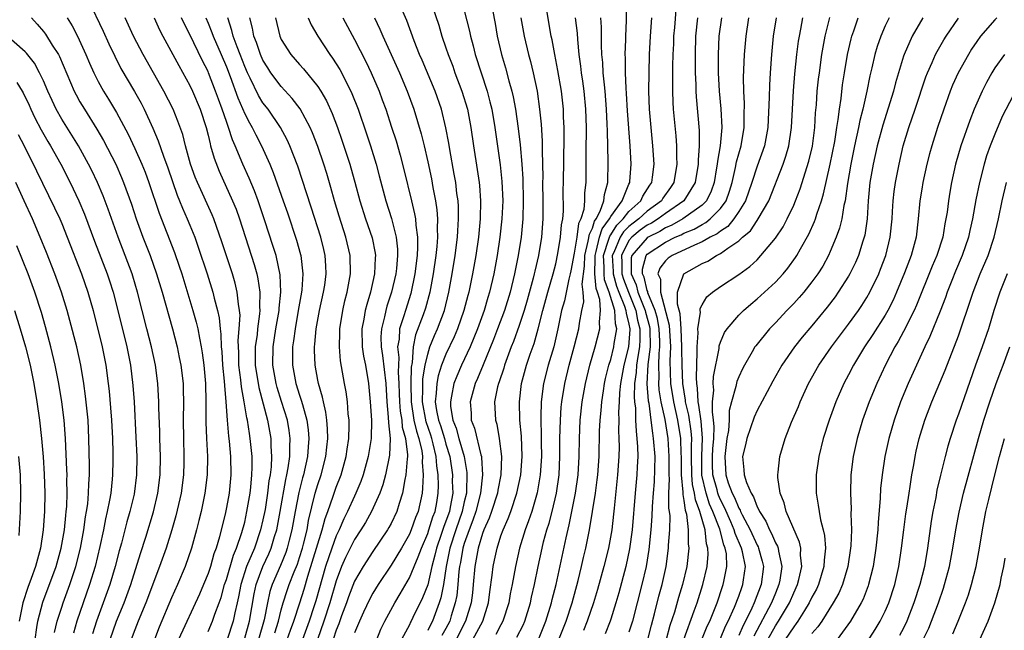
# Model space of a CAD drawing. Units: inches. Extents: x 2589000 to 2592000, y 1485000 to 1488000.
# Drawn here: x 2590028 to 2590136, y 1485118 to 1485185 of the extents above; entities that cross this region are included whole.
import ezdxf

# ---------------------------------------------------------------- set-up
doc = ezdxf.new("R2010")
doc.units = ezdxf.units.IN
doc.header["$MEASUREMENT"] = 0
doc.layers.add('LD25891485_2ft', color=200, linetype='Continuous')

msp = doc.modelspace()

# ---------------------------------------------------------------- linework, layer by layer
at = {"layer": 'LD25891485_2ft'}
for points, elevation in [([(2590035.9, 1485187), (2590037.54, 1485183.54), (2590038.15, 1485182.15), (2590038.8, 1485180.8), (2590039.48, 1485179.48), (2590040.96, 1485176.96), (2590041.67, 1485175.67), (2590042.02, 1485175), (2590042.95, 1485172.95), (2590043.55, 1485171.55), (2590044.11, 1485169.89), (2590044.6, 1485168.6), (2590045.62, 1485165.62), (2590045.89, 1485165), (2590046.19, 1485164.19), (2590046.73, 1485163), (2590047, 1485162.33), (2590047.54, 1485161), (2590047.93, 1485159.93), (2590048.91, 1485157), (2590049.53, 1485155), (2590049.67, 1485154.33), (2590050.03, 1485153), (2590050.2, 1485152.2), (2590050.31, 1485151), (2590050.4, 1485150.4), (2590050.44, 1485149), (2590050.5, 1485148.5), (2590050.59, 1485147), (2590050.75, 1485145.25), (2590050.78, 1485144.78), (2590050.93, 1485143), (2590051.07, 1485141), (2590051.23, 1485139.23), (2590051.3, 1485138.7), (2590051.46, 1485137), (2590051.49, 1485135), (2590051.29, 1485133), (2590051, 1485131.42), (2590050.89, 1485130.89), (2590050.24, 1485128.24), (2590049.87, 1485127), (2590049.62, 1485126.38), (2590049.25, 1485125), (2590049, 1485124.21), (2590048.51, 1485123), (2590048.06, 1485121.94), (2590045.78, 1485117)], 11850), ([(2590073.21, 1485187.21), (2590074.2, 1485184.2), (2590074.56, 1485183), (2590075, 1485181.74), (2590075.24, 1485181), (2590075.73, 1485179.73), (2590075.98, 1485179), (2590076.74, 1485177), (2590077.34, 1485175), (2590077.72, 1485173), (2590078, 1485171), (2590078.41, 1485168.41), (2590078.61, 1485167), (2590078.65, 1485166.65), (2590078.77, 1485165), (2590078.73, 1485163), (2590078.54, 1485161), (2590078.25, 1485159), (2590077.9, 1485157), (2590077.48, 1485155), (2590077.37, 1485154.63), (2590076.96, 1485153), (2590076.27, 1485151), (2590075.89, 1485150.11), (2590075, 1485148.22), (2590074.52, 1485147), (2590074.15, 1485145.85), (2590073.99, 1485145), (2590073.94, 1485143.94), (2590073.82, 1485143), (2590073.96, 1485142.04), (2590074.17, 1485141), (2590074.39, 1485140.39), (2590074.83, 1485139), (2590075, 1485138.35), (2590075.41, 1485137), (2590075.71, 1485135), (2590075.69, 1485134.31), (2590075.73, 1485133), (2590075.47, 1485131.47), (2590075.37, 1485131), (2590075, 1485129.93), (2590074.74, 1485129.26), (2590074.48, 1485128.48), (2590073.96, 1485127), (2590073.79, 1485126.21), (2590073.46, 1485125), (2590073, 1485122.99), (2590072.44, 1485121.56), (2590071.39, 1485119.39), (2590071.19, 1485119), (2590071.12, 1485118.88), (2590071, 1485118.61), (2590070.15, 1485117)], 11874), ([(2590085.1, 1485117), (2590085.93, 1485119), (2590086.54, 1485121), (2590086.62, 1485121.38), (2590087.03, 1485123.03), (2590088.12, 1485128.12), (2590088.47, 1485129.53), (2590089.15, 1485133), (2590089.45, 1485135), (2590089.56, 1485137), (2590089.58, 1485139), (2590089.67, 1485141), (2590089.9, 1485143), (2590090.24, 1485145), (2590090.71, 1485147), (2590091.31, 1485149), (2590091.83, 1485151), (2590091.76, 1485151.76), (2590091.88, 1485153), (2590091.81, 1485154.19), (2590091.56, 1485155), (2590091.4, 1485155.4), (2590091.28, 1485157), (2590091.3, 1485158.7), (2590091.29, 1485159), (2590091.43, 1485159.43), (2590091.78, 1485161), (2590092.06, 1485161.94), (2590092.86, 1485163), (2590093, 1485163.27), (2590094.24, 1485165), (2590095, 1485166.82), (2590095.09, 1485167), (2590095.1, 1485167.1), (2590095.23, 1485169), (2590095.12, 1485171), (2590094.84, 1485174.84), (2590094.74, 1485176.74), (2590094.69, 1485177.31), (2590094.63, 1485179), (2590094.62, 1485180.62), (2590094.6, 1485181), (2590094.65, 1485182.65), (2590094.65, 1485183), (2590094.72, 1485184.72), (2590094.69, 1485187)], 11888), ([(2590067.43, 1485117), (2590067.89, 1485118.11), (2590068.33, 1485119), (2590069.4, 1485121), (2590070, 1485122), (2590071, 1485123.75), (2590071.52, 1485125), (2590071.97, 1485126.03), (2590072.31, 1485127), (2590073, 1485128.59), (2590073.14, 1485129), (2590073.58, 1485130.42), (2590073.8, 1485131), (2590073.99, 1485131.99), (2590074.15, 1485133), (2590074.17, 1485133.83), (2590074.14, 1485135), (2590073.99, 1485135.99), (2590073.94, 1485137), (2590073.61, 1485138.39), (2590073.45, 1485139), (2590073.34, 1485139.34), (2590072.82, 1485140.82), (2590072.42, 1485143), (2590072.47, 1485144.47), (2590072.48, 1485145.52), (2590072.72, 1485147), (2590073, 1485148.22), (2590073.25, 1485149), (2590073.74, 1485150.26), (2590074.08, 1485151), (2590074.82, 1485153), (2590075.31, 1485155), (2590075.68, 1485157), (2590076.01, 1485159), (2590076.26, 1485161), (2590076.28, 1485161.72), (2590076.38, 1485163), (2590076.37, 1485164.37), (2590076.32, 1485165), (2590076.2, 1485165.8), (2590076.07, 1485167), (2590075.91, 1485167.91), (2590075.41, 1485170.59), (2590075.3, 1485171.3), (2590074.99, 1485172.99), (2590074.5, 1485175), (2590073.81, 1485177), (2590072.39, 1485180.39), (2590072.11, 1485181), (2590071.51, 1485182.49), (2590070.71, 1485184.71), (2590070.29, 1485185.71)], 11872), ([(2590077, 1485185.81), (2590077.56, 1485183.56), (2590077.67, 1485183), (2590077.96, 1485181.96), (2590078.19, 1485181), (2590079.49, 1485177), (2590079.81, 1485175.81), (2590080, 1485175), (2590080.34, 1485173), (2590080.91, 1485168.91), (2590081.11, 1485167.12), (2590081.2, 1485165), (2590081.12, 1485163), (2590080.89, 1485161), (2590080.58, 1485159), (2590080.22, 1485157), (2590079.77, 1485155), (2590079.58, 1485154.42), (2590079.17, 1485153), (2590078.45, 1485151), (2590077.63, 1485149), (2590076.69, 1485147), (2590076.18, 1485145.82), (2590075.86, 1485145), (2590075.62, 1485143.62), (2590075.48, 1485143), (2590075.51, 1485142.49), (2590075.76, 1485141), (2590076.12, 1485140.12), (2590076.41, 1485139), (2590076.97, 1485137), (2590077.27, 1485135.27), (2590077.28, 1485135), (2590077.25, 1485133.25), (2590077.23, 1485133), (2590077, 1485132.04), (2590076.78, 1485131), (2590076.07, 1485129), (2590075.42, 1485127), (2590075.36, 1485126.64), (2590075.03, 1485125), (2590074.73, 1485123), (2590074.45, 1485121.55), (2590074.27, 1485121), (2590073.52, 1485119), (2590073.33, 1485118.67), (2590073, 1485117.98)], 11876), ([(2590080.1, 1485185.9), (2590080.38, 1485184.38), (2590080.6, 1485183), (2590081.06, 1485181), (2590081.52, 1485179.52), (2590081.88, 1485178.12), (2590082.2, 1485177), (2590082.36, 1485176.36), (2590082.59, 1485175), (2590082.9, 1485172.9), (2590083.11, 1485171.11), (2590083.3, 1485169), (2590083.4, 1485167.4), (2590083.44, 1485165), (2590083.4, 1485163), (2590083.2, 1485161), (2590082.88, 1485159), (2590082.49, 1485157), (2590082.02, 1485155), (2590081.4, 1485153), (2590080.64, 1485151), (2590080.19, 1485149.81), (2590079.06, 1485147.06), (2590078.46, 1485145.54), (2590078.2, 1485145), (2590077.65, 1485143), (2590077.75, 1485141.75), (2590077.76, 1485141), (2590078.11, 1485140.11), (2590078.8, 1485137.2), (2590078.87, 1485137), (2590078.89, 1485136.89), (2590079, 1485135), (2590078.79, 1485133), (2590078.28, 1485131), (2590077.95, 1485130.05), (2590077.53, 1485129), (2590077, 1485127.51), (2590076.84, 1485127), (2590076.58, 1485125.42), (2590076.49, 1485125), (2590076.42, 1485124.42), (2590076.31, 1485123), (2590076.18, 1485121.82), (2590076.02, 1485121), (2590075.58, 1485119.58), (2590075.41, 1485119), (2590075, 1485118.19), (2590074.56, 1485117.44)], 11878), ([(2590077.95, 1485117), (2590079.01, 1485119), (2590079.63, 1485121), (2590079.78, 1485122.21), (2590080.05, 1485124.05), (2590080.16, 1485125), (2590080.31, 1485125.69), (2590080.58, 1485127), (2590081, 1485128.32), (2590081.24, 1485129), (2590081.78, 1485130.22), (2590082.07, 1485131), (2590082.74, 1485133), (2590083.17, 1485135), (2590083.33, 1485137), (2590083.24, 1485139.24), (2590083.08, 1485141), (2590083.02, 1485142.98), (2590083.26, 1485145), (2590083.81, 1485147), (2590084.21, 1485148.21), (2590084.62, 1485149.38), (2590085.07, 1485151), (2590085.57, 1485153), (2590086.13, 1485155), (2590086.72, 1485157), (2590087, 1485158.11), (2590087.24, 1485159.24), (2590087.53, 1485161), (2590087.63, 1485162.37), (2590087.78, 1485163), (2590087.85, 1485163.85), (2590087.82, 1485166.18), (2590087.83, 1485167), (2590087.91, 1485171.91), (2590087.9, 1485173), (2590087.85, 1485174.15), (2590087.83, 1485175), (2590087.61, 1485177), (2590087.24, 1485179.24), (2590086.89, 1485181), (2590086.6, 1485182.6), (2590086.51, 1485183), (2590085.98, 1485186.02)], 11882), ([(2590100.11, 1485185.89), (2590099.96, 1485183.96), (2590099.87, 1485183), (2590099.85, 1485182.15), (2590099.79, 1485181), (2590099.76, 1485179.76), (2590099.77, 1485178.23), (2590099.75, 1485177), (2590099.79, 1485175.79), (2590099.84, 1485175), (2590100.11, 1485172.11), (2590100.18, 1485171), (2590100.19, 1485169.81), (2590100.23, 1485169), (2590099.91, 1485167), (2590099.55, 1485166.45), (2590098.71, 1485165.29), (2590098.54, 1485165), (2590097, 1485163.85), (2590096.08, 1485163), (2590095.46, 1485162.54), (2590095, 1485162.17), (2590094.4, 1485161.6), (2590094.03, 1485161), (2590093.34, 1485159.34), (2590093.17, 1485159), (2590093.26, 1485157.26), (2590093.26, 1485157), (2590093.65, 1485155.65), (2590093.9, 1485155), (2590094.52, 1485153.48), (2590094.67, 1485153), (2590094.68, 1485152.68), (2590095, 1485151.48), (2590095.09, 1485151), (2590095.09, 1485150.91), (2590094.95, 1485149), (2590094.45, 1485147), (2590094.09, 1485145), (2590093.98, 1485143.98), (2590093.94, 1485143), (2590093.86, 1485141.86), (2590093.88, 1485141), (2590093.86, 1485139.86), (2590093.9, 1485139), (2590093.92, 1485138.08), (2590093.9, 1485137), (2590093.76, 1485135), (2590093.37, 1485131.37), (2590093.31, 1485130.69), (2590093.12, 1485129), (2590092.76, 1485127), (2590092.26, 1485125), (2590091.55, 1485122.45), (2590091.12, 1485121), (2590090.44, 1485119), (2590090.02, 1485117.98)], 11892), ([(2590029.71, 1485185), (2590030.33, 1485184.33), (2590031, 1485183.53), (2590031.23, 1485183.23), (2590031.97, 1485182.03), (2590032.64, 1485181), (2590032.77, 1485180.77), (2590034.38, 1485177), (2590034.58, 1485176.58), (2590035, 1485175.83), (2590035.48, 1485175), (2590036.84, 1485172.84), (2590037.58, 1485171.58), (2590038.9, 1485169), (2590039.55, 1485167.55), (2590039.77, 1485167), (2590040.62, 1485164.62), (2590041.15, 1485163), (2590041.88, 1485161), (2590042.66, 1485159), (2590043.37, 1485157), (2590043.97, 1485155), (2590045.1, 1485151), (2590045.61, 1485149), (2590045.85, 1485147.85), (2590046.01, 1485147), (2590046.26, 1485145), (2590046.29, 1485144.29), (2590046.32, 1485143), (2590046.28, 1485141), (2590046.3, 1485139), (2590046.36, 1485137), (2590046.35, 1485136.35), (2590046.32, 1485135), (2590046.05, 1485133), (2590045.49, 1485130.51), (2590045.05, 1485129), (2590044.42, 1485127), (2590043.7, 1485125), (2590042.21, 1485121), (2590041.37, 1485119), (2590041, 1485118.06), (2590040.6, 1485117)], 11846), ([(2590033.6, 1485185), (2590034.14, 1485184.14), (2590034.73, 1485183), (2590035.65, 1485181), (2590036.05, 1485180.05), (2590036.53, 1485179), (2590037, 1485178.05), (2590037.58, 1485177), (2590038.12, 1485176.12), (2590039, 1485174.64), (2590040.28, 1485172.28), (2590041, 1485170.73), (2590041.76, 1485169), (2590042.11, 1485168.11), (2590042.53, 1485167), (2590043.64, 1485163.64), (2590045.32, 1485159.32), (2590045.84, 1485157.84), (2590046.12, 1485157), (2590047.33, 1485153), (2590047.7, 1485151.7), (2590047.87, 1485151), (2590048.05, 1485149.95), (2590048.26, 1485149), (2590048.37, 1485148.37), (2590048.54, 1485147), (2590048.72, 1485145), (2590048.77, 1485143), (2590048.76, 1485140.76), (2590048.83, 1485139), (2590048.93, 1485137), (2590048.91, 1485135), (2590048.65, 1485133), (2590048.23, 1485131), (2590048, 1485130), (2590047.75, 1485129), (2590047.2, 1485127), (2590046.5, 1485125), (2590045.65, 1485123), (2590045, 1485121.56), (2590043.66, 1485118.34), (2590043.13, 1485117)], 11848), ([(2590049, 1485117.87), (2590049.49, 1485119), (2590049.75, 1485119.75), (2590050.22, 1485121), (2590050.42, 1485121.58), (2590050.81, 1485123), (2590051, 1485123.57), (2590051.76, 1485126.24), (2590052.11, 1485127), (2590052.7, 1485128.7), (2590053, 1485129.85), (2590053.25, 1485131), (2590053.58, 1485133), (2590053.66, 1485133.66), (2590053.78, 1485135), (2590053.82, 1485135.82), (2590053.8, 1485137), (2590053.66, 1485138.34), (2590053.61, 1485139), (2590053.52, 1485139.52), (2590053.29, 1485141), (2590053.23, 1485141.23), (2590052.95, 1485143), (2590052.64, 1485144.64), (2590052.58, 1485145.42), (2590052.37, 1485147), (2590052.35, 1485148.35), (2590052.3, 1485149.7), (2590052.41, 1485151), (2590052.49, 1485152.49), (2590052.44, 1485153), (2590052.32, 1485153.68), (2590052.19, 1485155), (2590051.97, 1485155.97), (2590051.66, 1485157), (2590050.51, 1485160.51), (2590049.64, 1485163), (2590049.46, 1485163.46), (2590047.83, 1485167), (2590047.59, 1485167.59), (2590047.09, 1485169), (2590046.54, 1485171), (2590046.23, 1485172.23), (2590045.71, 1485173.71), (2590045.18, 1485175), (2590044.16, 1485177), (2590041.89, 1485181), (2590040.85, 1485183), (2590039.95, 1485185)], 11852), ([(2590043.09, 1485185), (2590043.7, 1485183.7), (2590044.06, 1485183), (2590045.79, 1485179.79), (2590047, 1485177.6), (2590047.28, 1485177), (2590048.13, 1485175), (2590048.8, 1485173), (2590049, 1485172.17), (2590049.21, 1485171.21), (2590049.28, 1485171), (2590049.65, 1485169.65), (2590050.22, 1485168.22), (2590051.68, 1485165), (2590052.06, 1485164.06), (2590052.44, 1485163), (2590054.03, 1485158.03), (2590054.31, 1485157), (2590054.44, 1485156.44), (2590054.65, 1485155), (2590054.62, 1485153.38), (2590054.65, 1485153), (2590054.63, 1485152.63), (2590054.4, 1485151), (2590054.35, 1485150.35), (2590054.15, 1485149), (2590054.16, 1485148.16), (2590054.15, 1485147), (2590054.55, 1485144.55), (2590055.51, 1485141), (2590055.86, 1485139), (2590055.86, 1485138.14), (2590055.93, 1485137), (2590055.89, 1485135.89), (2590055.77, 1485135), (2590055.65, 1485134.35), (2590055.5, 1485133), (2590055.22, 1485131.22), (2590055, 1485130.1), (2590054.74, 1485129), (2590054.06, 1485127), (2590053.21, 1485125), (2590052.56, 1485123), (2590052.33, 1485121.67), (2590052.18, 1485121), (2590051.92, 1485119.92), (2590051.73, 1485119), (2590051.07, 1485117)], 11854), ([(2590053, 1485117.15), (2590053.52, 1485119), (2590054.02, 1485121.98), (2590054.24, 1485123), (2590054.97, 1485125), (2590055.63, 1485126.37), (2590055.89, 1485127), (2590056.26, 1485128.26), (2590056.5, 1485129), (2590056.87, 1485131), (2590057.49, 1485134.51), (2590057.61, 1485135), (2590057.76, 1485135.77), (2590057.93, 1485137), (2590057.93, 1485138.07), (2590057.98, 1485139), (2590057.86, 1485139.86), (2590057.67, 1485141), (2590057.04, 1485143.04), (2590056.56, 1485144.56), (2590056.44, 1485145), (2590056.07, 1485147), (2590056.1, 1485149), (2590056.41, 1485151), (2590056.75, 1485153), (2590056.75, 1485153.25), (2590056.94, 1485155), (2590056.88, 1485156.88), (2590056.43, 1485159), (2590056.09, 1485160.09), (2590055.21, 1485162.79), (2590054.47, 1485165), (2590054.07, 1485166.07), (2590053.48, 1485167.48), (2590052.81, 1485169), (2590051.97, 1485171), (2590051.67, 1485171.67), (2590051.24, 1485173), (2590051, 1485173.66), (2590050.54, 1485175), (2590050.12, 1485176.12), (2590049.81, 1485177), (2590049.06, 1485179), (2590049, 1485179.15), (2590048.37, 1485180.37), (2590047, 1485183.18), (2590046.39, 1485184.39), (2590046.11, 1485185)], 11856), ([(2590048.76, 1485185), (2590049, 1485184.44), (2590049.41, 1485183.41), (2590049.54, 1485183), (2590050.43, 1485181), (2590051, 1485179.64), (2590051.4, 1485178.6), (2590052.24, 1485176.24), (2590053, 1485174.52), (2590053.51, 1485173.51), (2590053.82, 1485173), (2590054.2, 1485172.2), (2590054.84, 1485171), (2590055.73, 1485169), (2590056.1, 1485168.1), (2590057.22, 1485165), (2590057.68, 1485163.68), (2590058.67, 1485160.67), (2590059.1, 1485159.1), (2590059.13, 1485159), (2590059.36, 1485157), (2590059.24, 1485155.24), (2590059.21, 1485155), (2590058.86, 1485153), (2590058.5, 1485151), (2590058.34, 1485149.66), (2590058.22, 1485149), (2590058.21, 1485148.21), (2590058.21, 1485147), (2590058.6, 1485145), (2590059, 1485143.74), (2590059.19, 1485143.19), (2590059.31, 1485142.69), (2590059.79, 1485141), (2590059.93, 1485139.93), (2590060, 1485139), (2590059.92, 1485138.08), (2590059.87, 1485137), (2590059.44, 1485135), (2590059.33, 1485134.67), (2590058.91, 1485133.09), (2590058.51, 1485131), (2590058.17, 1485129), (2590057.86, 1485127.86), (2590057.65, 1485127), (2590057.49, 1485126.51), (2590056.91, 1485125.09), (2590056, 1485123), (2590055.76, 1485122.24), (2590055.49, 1485121), (2590055.13, 1485119.13), (2590054.52, 1485117)], 11858), ([(2590056.28, 1485117.72), (2590056.7, 1485119), (2590057, 1485120.23), (2590057.22, 1485121), (2590057.65, 1485122.35), (2590057.87, 1485123), (2590058.41, 1485124.41), (2590058.76, 1485125.24), (2590059, 1485125.97), (2590059.32, 1485127), (2590059.44, 1485127.44), (2590059.81, 1485129), (2590059.98, 1485130.02), (2590060.71, 1485133), (2590061, 1485133.96), (2590061.36, 1485135), (2590061.87, 1485137), (2590061.96, 1485138.04), (2590062.07, 1485139), (2590062.06, 1485140.06), (2590061.98, 1485141), (2590061.88, 1485141.88), (2590061.61, 1485143), (2590061.52, 1485143.52), (2590061.07, 1485145), (2590061, 1485145.37), (2590060.7, 1485147), (2590060.64, 1485148.64), (2590060.63, 1485149), (2590060.68, 1485149.32), (2590060.82, 1485151), (2590061.19, 1485153), (2590061.63, 1485155), (2590061.75, 1485155.75), (2590061.91, 1485157), (2590061.88, 1485157.88), (2590061.81, 1485159), (2590061.65, 1485159.65), (2590061.31, 1485161), (2590060.28, 1485164.28), (2590058.79, 1485168.79), (2590057.95, 1485171), (2590057.66, 1485171.66), (2590056.93, 1485173), (2590055.55, 1485175), (2590055, 1485175.72), (2590054.51, 1485176.51), (2590053.61, 1485178.39), (2590053.3, 1485179), (2590053, 1485179.69), (2590052.5, 1485181), (2590052.17, 1485181.83), (2590051.74, 1485183), (2590051.61, 1485183.61), (2590051.14, 1485185)], 11860), ([(2590057.66, 1485117), (2590058, 1485118), (2590058.38, 1485119), (2590059.04, 1485121), (2590059.51, 1485122.49), (2590059.91, 1485123.91), (2590061.48, 1485129), (2590061.78, 1485130.22), (2590062.07, 1485131), (2590062.66, 1485132.66), (2590063, 1485133.66), (2590063.53, 1485135), (2590064.09, 1485137), (2590064.19, 1485137.81), (2590064.38, 1485139), (2590064.42, 1485140.42), (2590064.41, 1485141), (2590064.32, 1485141.68), (2590064.22, 1485143), (2590064.08, 1485144.08), (2590063.89, 1485145), (2590063.47, 1485147.47), (2590063.35, 1485149), (2590063.41, 1485150.59), (2590063.4, 1485151), (2590063.73, 1485153), (2590063.96, 1485154.04), (2590064.21, 1485155), (2590064.57, 1485157), (2590064.54, 1485159), (2590064.07, 1485161), (2590063.31, 1485163.31), (2590062.81, 1485165), (2590062.43, 1485166.43), (2590061.97, 1485167.97), (2590061.65, 1485169), (2590061, 1485170.93), (2590060.42, 1485172.42), (2590060.16, 1485173), (2590059.05, 1485175.05), (2590058.2, 1485176.2), (2590057, 1485177.5), (2590055.87, 1485179), (2590055.52, 1485179.52), (2590055, 1485180.38), (2590054.73, 1485181), (2590054.3, 1485182.3), (2590054.01, 1485183), (2590053.86, 1485183.86), (2590053.56, 1485185)], 11862), ([(2590056.37, 1485185), (2590056.84, 1485183), (2590057, 1485182.64), (2590058.03, 1485181), (2590059, 1485179.89), (2590059.43, 1485179.43), (2590061, 1485177.48), (2590061.31, 1485177), (2590061.93, 1485175.93), (2590062.55, 1485174.55), (2590063.14, 1485173), (2590063.63, 1485171.63), (2590064.5, 1485169), (2590064.61, 1485168.61), (2590065.04, 1485167.04), (2590065.57, 1485165), (2590066.21, 1485163), (2590066.93, 1485160.93), (2590067.26, 1485159.26), (2590067.29, 1485159), (2590067.26, 1485158.74), (2590067.19, 1485157), (2590066.76, 1485155), (2590066.34, 1485153.66), (2590066.18, 1485153), (2590066.03, 1485152.03), (2590065.82, 1485151), (2590065.85, 1485149), (2590065.99, 1485147.99), (2590066.2, 1485147), (2590066.54, 1485145), (2590066.73, 1485143), (2590066.85, 1485141), (2590066.81, 1485139), (2590066.5, 1485137), (2590065.95, 1485135), (2590065.71, 1485134.29), (2590065.16, 1485133), (2590065, 1485132.68), (2590064.24, 1485131), (2590063.82, 1485130.18), (2590063.32, 1485129), (2590063, 1485128.34), (2590062.51, 1485127), (2590061.84, 1485125), (2590060.77, 1485121.23), (2590060.56, 1485120.56), (2590060.04, 1485119), (2590059.3, 1485117)], 11864), ([(2590059.95, 1485185), (2590060.25, 1485184.25), (2590060.99, 1485183), (2590062.32, 1485181), (2590062.61, 1485180.61), (2590063.38, 1485179.37), (2590064.59, 1485177), (2590064.72, 1485176.72), (2590065.39, 1485175), (2590066.31, 1485172.31), (2590066.74, 1485171), (2590067.37, 1485169), (2590067.71, 1485167.71), (2590068.42, 1485165), (2590069.04, 1485163.04), (2590069.56, 1485161), (2590069.7, 1485159.7), (2590069.71, 1485159), (2590069.58, 1485157.58), (2590069.51, 1485157), (2590069.06, 1485155), (2590068.54, 1485153.46), (2590068.42, 1485153), (2590068.28, 1485152.28), (2590067.94, 1485151), (2590067.89, 1485150.11), (2590067.92, 1485149), (2590068.07, 1485148.07), (2590068.41, 1485145), (2590068.52, 1485143), (2590068.69, 1485141.31), (2590068.7, 1485140.7), (2590068.91, 1485139), (2590068.84, 1485137.16), (2590068.39, 1485135), (2590068.1, 1485133.9), (2590067.78, 1485133), (2590066.86, 1485131), (2590066.19, 1485129.81), (2590065.7, 1485129), (2590065, 1485127.94), (2590064.02, 1485125.98), (2590063.58, 1485125), (2590063, 1485123.43), (2590062.32, 1485121), (2590061.66, 1485119), (2590060.94, 1485117)], 11866), ([(2590063.71, 1485185), (2590065, 1485182.63), (2590066.23, 1485180.23), (2590066.83, 1485179), (2590067.69, 1485177), (2590068.04, 1485176.04), (2590068.42, 1485175), (2590069.06, 1485173.06), (2590069.55, 1485171.55), (2590070, 1485170), (2590070.41, 1485168.41), (2590071.22, 1485165), (2590071.57, 1485163.57), (2590071.66, 1485163), (2590071.69, 1485162.31), (2590071.89, 1485161), (2590071.9, 1485159.9), (2590071.84, 1485159), (2590071.59, 1485157), (2590071.14, 1485154.86), (2590070.56, 1485153), (2590070.39, 1485152.39), (2590069.93, 1485151), (2590069.87, 1485149.87), (2590069.71, 1485149), (2590069.84, 1485147.84), (2590069.78, 1485146.23), (2590069.86, 1485145), (2590069.9, 1485143.9), (2590069.91, 1485143), (2590069.99, 1485141.99), (2590070.16, 1485141), (2590070.22, 1485140.23), (2590070.59, 1485139), (2590070.81, 1485137.19), (2590070.8, 1485137), (2590070.76, 1485136.76), (2590070.61, 1485135), (2590070.49, 1485134.49), (2590070.25, 1485133), (2590069.87, 1485131.87), (2590069.63, 1485131), (2590069, 1485129.69), (2590068.76, 1485129.24), (2590068.61, 1485129), (2590067, 1485126.62), (2590065.93, 1485125), (2590065, 1485123.36), (2590064.35, 1485121.65), (2590064.13, 1485121), (2590063.58, 1485119.58), (2590063.28, 1485118.72), (2590063, 1485118.03), (2590062.67, 1485117)], 11868), ([(2590067.18, 1485185), (2590067.78, 1485183.78), (2590068.1, 1485183), (2590069.91, 1485179), (2590070.75, 1485177), (2590071.48, 1485175), (2590072.3, 1485172.3), (2590072.61, 1485171), (2590073, 1485169.26), (2590073.4, 1485167.4), (2590073.57, 1485166.43), (2590073.85, 1485165), (2590074, 1485164), (2590074.07, 1485163), (2590074.03, 1485161.97), (2590074.07, 1485161), (2590074, 1485160), (2590073.89, 1485159), (2590073.6, 1485157), (2590073.24, 1485155), (2590072.76, 1485153.24), (2590072.51, 1485152.51), (2590071.68, 1485150.32), (2590071.42, 1485149), (2590071.31, 1485147.31), (2590071.21, 1485146.79), (2590071.17, 1485145), (2590071.18, 1485143), (2590071.5, 1485141), (2590071.78, 1485139.78), (2590072.05, 1485139), (2590072.36, 1485137.64), (2590072.44, 1485137), (2590072.4, 1485136.4), (2590072.49, 1485135), (2590072.45, 1485133.55), (2590072.38, 1485133), (2590071.96, 1485131), (2590071.67, 1485130.33), (2590071.2, 1485129), (2590071, 1485128.53), (2590070.13, 1485127), (2590069, 1485125.12), (2590067.57, 1485123), (2590067, 1485122.05), (2590066.63, 1485121.36), (2590065.98, 1485119.98), (2590065.53, 1485119), (2590065, 1485117.72)], 11870), ([(2590083.19, 1485185), (2590083.53, 1485183), (2590084.01, 1485181), (2590084.23, 1485180.23), (2590084.53, 1485179), (2590084.95, 1485177), (2590085.23, 1485175), (2590085.39, 1485173.39), (2590085.51, 1485171.51), (2590085.51, 1485170.49), (2590085.55, 1485169), (2590085.57, 1485167.57), (2590085.56, 1485167), (2590085.59, 1485165), (2590085.59, 1485163), (2590085.43, 1485161), (2590085.1, 1485159), (2590084.71, 1485157.29), (2590084.65, 1485157), (2590084.54, 1485156.54), (2590083.87, 1485154.13), (2590083.54, 1485153), (2590083, 1485151.36), (2590082.39, 1485149.61), (2590082.14, 1485149), (2590081.4, 1485147), (2590081.31, 1485146.69), (2590080.81, 1485145.19), (2590080.73, 1485145), (2590080.64, 1485144.64), (2590080.32, 1485143), (2590080.4, 1485141), (2590080.54, 1485140.54), (2590080.82, 1485139), (2590081.08, 1485137), (2590080.99, 1485135), (2590080.66, 1485133.34), (2590080.62, 1485133), (2590079.99, 1485131), (2590079.73, 1485130.27), (2590079.15, 1485129), (2590079, 1485128.59), (2590078.51, 1485127), (2590078.15, 1485125), (2590077.97, 1485123), (2590077.88, 1485122.12), (2590077.74, 1485121), (2590077.15, 1485119), (2590076.12, 1485117)], 11880), ([(2590089.13, 1485185), (2590089.33, 1485183.33), (2590089.36, 1485182.64), (2590089.53, 1485181), (2590089.71, 1485179.71), (2590089.79, 1485179), (2590089.91, 1485178.09), (2590090.07, 1485177), (2590090.26, 1485175), (2590090.31, 1485173), (2590090.27, 1485170.27), (2590090.27, 1485167), (2590090.14, 1485165.86), (2590090.14, 1485165), (2590090.05, 1485164.05), (2590089.74, 1485163), (2590089.5, 1485162.5), (2590089.29, 1485161), (2590089, 1485159.25), (2590088.66, 1485157.34), (2590088.58, 1485157), (2590088.42, 1485156.42), (2590087.95, 1485154.05), (2590087.64, 1485153), (2590087.23, 1485151), (2590086.77, 1485149), (2590086.17, 1485147), (2590085.65, 1485145), (2590085.39, 1485143), (2590085.37, 1485141.37), (2590085.35, 1485141), (2590085.4, 1485139.4), (2590085.4, 1485138.6), (2590085.43, 1485137), (2590085.31, 1485135), (2590084.97, 1485133.03), (2590084.37, 1485131), (2590084.03, 1485129.97), (2590083.66, 1485129), (2590083.04, 1485127), (2590082.58, 1485125), (2590082.23, 1485123), (2590082.02, 1485121.98), (2590081.86, 1485121), (2590081.22, 1485119), (2590081, 1485118.61), (2590080.45, 1485117.55)], 11884), ([(2590082.75, 1485117.25), (2590083.43, 1485118.57), (2590083.62, 1485119), (2590084.23, 1485121), (2590084.36, 1485121.64), (2590084.67, 1485123), (2590085.07, 1485125), (2590085.5, 1485127), (2590085.67, 1485127.67), (2590086.03, 1485129), (2590086.27, 1485129.73), (2590086.59, 1485131), (2590087.06, 1485133), (2590087.36, 1485135), (2590087.46, 1485137), (2590087.46, 1485139), (2590087.5, 1485141), (2590087.6, 1485142.4), (2590087.67, 1485143), (2590087.98, 1485145), (2590088.46, 1485147), (2590089.01, 1485149.01), (2590089.51, 1485151), (2590089.59, 1485151.59), (2590089.86, 1485153), (2590090.07, 1485153.93), (2590090, 1485155), (2590089.88, 1485155.88), (2590090.15, 1485157.85), (2590090.17, 1485159), (2590090.55, 1485160.56), (2590090.67, 1485161.33), (2590091, 1485162), (2590091.23, 1485162.77), (2590091.4, 1485163), (2590091.85, 1485163.85), (2590092.24, 1485165), (2590092.31, 1485165.69), (2590092.7, 1485167), (2590092.74, 1485169.26), (2590092.64, 1485172.64), (2590092.63, 1485173.37), (2590092.56, 1485175), (2590092.39, 1485177), (2590092.31, 1485177.69), (2590092.19, 1485179), (2590092.13, 1485180.13), (2590092.04, 1485181), (2590091.99, 1485182.01), (2590091.99, 1485183.99), (2590091.94, 1485185)], 11886), ([(2590087.35, 1485117), (2590088.15, 1485119), (2590088.79, 1485121), (2590089.44, 1485123.44), (2590089.82, 1485125), (2590090.04, 1485125.96), (2590090.29, 1485127), (2590090.69, 1485129), (2590091.33, 1485133), (2590091.54, 1485134.46), (2590091.6, 1485135), (2590091.75, 1485137), (2590091.79, 1485139.79), (2590091.84, 1485141), (2590091.96, 1485142.04), (2590092.04, 1485143), (2590092.21, 1485144.21), (2590092.33, 1485145), (2590092.45, 1485145.55), (2590092.8, 1485147), (2590093, 1485147.62), (2590093.35, 1485149), (2590093.39, 1485149.39), (2590093.66, 1485151), (2590093.52, 1485151.52), (2590093.44, 1485153), (2590092.84, 1485155), (2590092.33, 1485156.33), (2590092.27, 1485157), (2590092.28, 1485157.72), (2590092.22, 1485159), (2590092.81, 1485160.81), (2590092.89, 1485161.11), (2590093, 1485161.26), (2590093.66, 1485162.34), (2590094.37, 1485163), (2590095, 1485163.81), (2590096.31, 1485165), (2590096.52, 1485165.48), (2590097.29, 1485166.71), (2590097.49, 1485167), (2590097.58, 1485167.58), (2590097.74, 1485169), (2590097.62, 1485171), (2590097.25, 1485175), (2590097.17, 1485177), (2590097.19, 1485179), (2590097.25, 1485181), (2590097.35, 1485183), (2590097.48, 1485185)], 11890), ([(2590102.48, 1485185), (2590102.27, 1485183), (2590102.23, 1485181), (2590102.23, 1485180.23), (2590102.25, 1485179), (2590102.3, 1485177.7), (2590102.31, 1485177), (2590102.35, 1485176.35), (2590102.67, 1485172.67), (2590102.66, 1485171), (2590102.55, 1485169.45), (2590102.56, 1485169), (2590102.23, 1485167), (2590101, 1485165), (2590099, 1485163.6), (2590098.19, 1485163), (2590097.46, 1485162.54), (2590097, 1485162.31), (2590096.24, 1485161.76), (2590095.32, 1485161), (2590095, 1485160.63), (2590094.19, 1485159), (2590094.23, 1485158.23), (2590094.23, 1485157), (2590094.4, 1485156.4), (2590094.93, 1485155), (2590095.75, 1485153), (2590095.94, 1485151.94), (2590096.19, 1485151), (2590096.2, 1485149.8), (2590096.15, 1485149), (2590095.95, 1485147.95), (2590095.82, 1485147), (2590095.78, 1485146.22), (2590095.6, 1485145), (2590095.56, 1485143.56), (2590095.61, 1485143), (2590095.7, 1485142.3), (2590095.73, 1485141), (2590095.77, 1485139.77), (2590095.87, 1485139), (2590095.94, 1485138.06), (2590095.96, 1485137), (2590095.9, 1485135.9), (2590095.87, 1485135), (2590095.67, 1485133), (2590095.35, 1485129), (2590095.07, 1485126.93), (2590094.64, 1485125), (2590093.88, 1485122.12), (2590093.57, 1485121), (2590093, 1485119.21), (2590092.93, 1485119), (2590092.38, 1485117.62)], 11894), ([(2590105.11, 1485185), (2590104.83, 1485183), (2590104.75, 1485181), (2590104.76, 1485179), (2590104.85, 1485177), (2590105.04, 1485175.04), (2590105.14, 1485173), (2590104.96, 1485171), (2590104.67, 1485169.33), (2590104.65, 1485169), (2590104.58, 1485168.58), (2590104.31, 1485167), (2590103.97, 1485166.03), (2590103.46, 1485165), (2590103, 1485164.53), (2590100.88, 1485163), (2590099.68, 1485162.32), (2590099, 1485162.04), (2590098.36, 1485161.64), (2590097.1, 1485161), (2590097, 1485160.93), (2590095.32, 1485159), (2590095.25, 1485158.75), (2590095.24, 1485157), (2590095.8, 1485155.8), (2590095.98, 1485155), (2590096.77, 1485153), (2590096.81, 1485152.81), (2590097.23, 1485151.23), (2590097.27, 1485151), (2590097.3, 1485149), (2590097.07, 1485147.07), (2590096.96, 1485144.96), (2590097.11, 1485143.11), (2590097.16, 1485142.84), (2590097.4, 1485141), (2590097.56, 1485139.56), (2590097.66, 1485139), (2590097.81, 1485137), (2590097.75, 1485134.25), (2590097.64, 1485133), (2590097.53, 1485131.53), (2590097.51, 1485130.49), (2590097.4, 1485129), (2590097.17, 1485126.83), (2590096.86, 1485125), (2590096.4, 1485123), (2590095.37, 1485119), (2590095, 1485117.81)], 11896), ([(2590097.05, 1485117), (2590097.45, 1485118.55), (2590097.79, 1485119.79), (2590098.27, 1485121.73), (2590098.62, 1485123), (2590099.06, 1485125), (2590099.33, 1485127), (2590099.33, 1485127.33), (2590099.45, 1485129), (2590099.49, 1485130.51), (2590099.43, 1485131), (2590099.36, 1485131.36), (2590099.37, 1485133), (2590099.42, 1485134.58), (2590099.38, 1485135), (2590099.39, 1485137), (2590099.27, 1485139), (2590098.94, 1485141.06), (2590098.52, 1485143), (2590098.3, 1485144.3), (2590098.25, 1485145), (2590098.29, 1485145.71), (2590098.25, 1485147), (2590098.29, 1485148.29), (2590098.37, 1485149), (2590098.37, 1485149.63), (2590098.3, 1485151), (2590098.1, 1485152.1), (2590097.86, 1485153), (2590097.07, 1485154.93), (2590097.05, 1485155.05), (2590097, 1485155.17), (2590096.65, 1485156.65), (2590096.49, 1485157), (2590096.49, 1485157.51), (2590096.87, 1485159), (2590097, 1485159.15), (2590099, 1485160.47), (2590100.04, 1485161), (2590100.72, 1485161.28), (2590101, 1485161.44), (2590102.11, 1485161.89), (2590103, 1485162.41), (2590103.4, 1485162.6), (2590103.88, 1485163), (2590105, 1485164.15), (2590105.61, 1485165), (2590105.97, 1485166.03), (2590106.27, 1485167), (2590106.65, 1485168.65), (2590106.76, 1485169.24), (2590107, 1485170.12), (2590107.26, 1485171), (2590107.6, 1485173), (2590107.6, 1485174.4), (2590107.63, 1485175.63), (2590107.56, 1485177), (2590107.53, 1485178.47), (2590107.61, 1485181), (2590107.79, 1485183), (2590108.1, 1485185)], 11898), ([(2590111.07, 1485185), (2590110.76, 1485183), (2590110.56, 1485181), (2590110.43, 1485179), (2590110.35, 1485177.65), (2590110.32, 1485176.32), (2590110.16, 1485173), (2590109.81, 1485171), (2590109, 1485168.78), (2590108.42, 1485167), (2590107.73, 1485165), (2590107, 1485163.82), (2590106.46, 1485163), (2590105.81, 1485162.19), (2590105, 1485161.67), (2590104.63, 1485161.37), (2590103.88, 1485161), (2590103, 1485160.51), (2590102.15, 1485160.15), (2590099.71, 1485159), (2590099.3, 1485158.7), (2590099, 1485158.41), (2590098.37, 1485157.63), (2590098.17, 1485157), (2590098.43, 1485156.43), (2590098.44, 1485155), (2590099.4, 1485151.4), (2590099.53, 1485149), (2590099.47, 1485147.47), (2590099.55, 1485145), (2590099.87, 1485143), (2590100.3, 1485141), (2590100.64, 1485139), (2590100.68, 1485137.32), (2590100.7, 1485137), (2590100.7, 1485135), (2590100.87, 1485133.13), (2590100.87, 1485132.87), (2590101, 1485132.19), (2590101.14, 1485131.14), (2590101.28, 1485130.72), (2590101.48, 1485129), (2590101.47, 1485127.47), (2590101.53, 1485127), (2590101.31, 1485125), (2590100.86, 1485123), (2590100.42, 1485121.58), (2590099.97, 1485119.97), (2590099.48, 1485118.52), (2590099.08, 1485117)], 11900), ([(2590101, 1485117), (2590102.14, 1485120.14), (2590102.44, 1485121), (2590103.07, 1485123), (2590103.54, 1485125), (2590103.66, 1485126.34), (2590103.63, 1485127), (2590103.48, 1485127.48), (2590103.32, 1485129), (2590102.74, 1485131), (2590102.26, 1485132.26), (2590102.15, 1485133), (2590101.94, 1485133.94), (2590101.86, 1485135), (2590101.85, 1485137), (2590101.83, 1485138.17), (2590101.86, 1485139), (2590101.8, 1485139.8), (2590101.53, 1485141.54), (2590101.19, 1485143), (2590101.19, 1485143.19), (2590100.9, 1485145), (2590100.8, 1485147), (2590100.77, 1485148.77), (2590100.78, 1485149), (2590100.7, 1485151), (2590100.61, 1485152.61), (2590100.3, 1485153.7), (2590100.32, 1485155), (2590100.98, 1485157), (2590103, 1485158.14), (2590103.6, 1485158.4), (2590104.55, 1485159), (2590105, 1485159.21), (2590105.82, 1485159.82), (2590107, 1485160.6), (2590107.42, 1485161), (2590108.28, 1485161.72), (2590109, 1485162.84), (2590109.12, 1485163), (2590110.27, 1485165), (2590111.84, 1485169), (2590112.14, 1485169.86), (2590112.48, 1485171), (2590112.78, 1485173), (2590112.97, 1485177.03), (2590113.12, 1485178.88), (2590113.34, 1485181), (2590113.53, 1485182.47), (2590113.62, 1485183), (2590113.78, 1485183.78), (2590114, 1485185)], 11902), ([(2590102.95, 1485117), (2590103.55, 1485118.45), (2590103.82, 1485119), (2590104.62, 1485121), (2590105.21, 1485122.79), (2590105.3, 1485123), (2590105.35, 1485123.35), (2590105.69, 1485125), (2590105.64, 1485126.36), (2590105.52, 1485127), (2590105.36, 1485127.36), (2590104.92, 1485129.08), (2590104.17, 1485131), (2590103.81, 1485131.81), (2590103.42, 1485133), (2590102.98, 1485134.98), (2590102.95, 1485137.05), (2590103.03, 1485139.03), (2590102.88, 1485140.88), (2590102.64, 1485142.64), (2590102.56, 1485143), (2590102.49, 1485144.49), (2590102.4, 1485145), (2590102.37, 1485145.63), (2590102.47, 1485148.47), (2590102.46, 1485149), (2590102.55, 1485150.55), (2590102.53, 1485151), (2590102.8, 1485152.8), (2590102.78, 1485153), (2590102.79, 1485153.21), (2590103, 1485153.61), (2590103.52, 1485154.48), (2590104.13, 1485155), (2590105, 1485155.61), (2590107, 1485156.92), (2590108.2, 1485157.8), (2590109, 1485158.55), (2590109.42, 1485159), (2590111, 1485160.91), (2590111.84, 1485162.16), (2590112.3, 1485163), (2590113, 1485164.5), (2590113.21, 1485165), (2590113.7, 1485166.3), (2590114.66, 1485169.34), (2590115.04, 1485170.96), (2590115.32, 1485173), (2590115.4, 1485174.6), (2590115.49, 1485175.49), (2590115.58, 1485177), (2590115.72, 1485178.28), (2590115.81, 1485179), (2590116.09, 1485181), (2590116.22, 1485181.78), (2590116.45, 1485183), (2590116.95, 1485185.05)], 11904), ([(2590105, 1485117.11), (2590105.56, 1485118.44), (2590105.85, 1485119), (2590106.54, 1485120.54), (2590107, 1485121.73), (2590107.32, 1485122.68), (2590107.46, 1485123), (2590107.51, 1485123.51), (2590107.73, 1485125), (2590107.42, 1485126.58), (2590107.31, 1485127), (2590106.61, 1485128.61), (2590106.51, 1485129), (2590106.13, 1485129.87), (2590105.44, 1485131.44), (2590105, 1485132.28), (2590104.78, 1485132.78), (2590104.71, 1485133), (2590104.62, 1485133.38), (2590104.18, 1485135), (2590104.14, 1485136.14), (2590104.13, 1485137), (2590104.16, 1485137.84), (2590104.26, 1485139), (2590104.31, 1485140.31), (2590104.25, 1485141), (2590104.11, 1485141.89), (2590104.14, 1485143), (2590104.26, 1485144.26), (2590104.21, 1485145), (2590104.24, 1485145.76), (2590104.84, 1485148.84), (2590104.86, 1485149.14), (2590105, 1485149.52), (2590105.43, 1485150.57), (2590105.72, 1485151), (2590107, 1485152.48), (2590107.51, 1485153), (2590108.3, 1485153.7), (2590109, 1485154.25), (2590111, 1485156.09), (2590111.85, 1485157), (2590112.37, 1485157.63), (2590113.21, 1485158.79), (2590113.35, 1485159), (2590113.75, 1485159.75), (2590114.66, 1485161.34), (2590115.28, 1485162.72), (2590115.38, 1485163), (2590115.53, 1485163.53), (2590116.04, 1485165), (2590116.26, 1485165.74), (2590117, 1485169), (2590117.48, 1485171.48), (2590117.72, 1485173), (2590117.88, 1485173.88), (2590118.01, 1485175), (2590118.18, 1485176.18), (2590118.34, 1485177.66), (2590118.55, 1485179), (2590118.9, 1485181), (2590119.29, 1485182.71), (2590119.37, 1485183), (2590119.59, 1485183.59), (2590120.05, 1485185)], 11906), ([(2590123.42, 1485185), (2590123, 1485184.12), (2590122.52, 1485183), (2590122.13, 1485181.87), (2590121.87, 1485181), (2590121.55, 1485179.55), (2590121.33, 1485178.67), (2590121, 1485177), (2590120.56, 1485175), (2590120.24, 1485173.76), (2590120.09, 1485173), (2590119.65, 1485171), (2590119.25, 1485169), (2590118.88, 1485166.88), (2590118.61, 1485165), (2590118.48, 1485164.48), (2590118.25, 1485163), (2590118.02, 1485161.98), (2590117.65, 1485161), (2590117, 1485159.46), (2590116.79, 1485159), (2590116.17, 1485157.83), (2590115.64, 1485157), (2590115, 1485156.12), (2590114.11, 1485155), (2590113.6, 1485154.4), (2590113, 1485153.75), (2590112.26, 1485153), (2590111, 1485151.65), (2590110.36, 1485151), (2590108.86, 1485149.14), (2590108.77, 1485149), (2590108.48, 1485148.48), (2590107.61, 1485147), (2590107.4, 1485146.6), (2590107, 1485145.75), (2590106.79, 1485145.21), (2590106.68, 1485144.68), (2590106.2, 1485143), (2590105.96, 1485142.04), (2590105.94, 1485141), (2590105.86, 1485139.86), (2590105.71, 1485139), (2590105.46, 1485137), (2590105.58, 1485135), (2590105.85, 1485134.15), (2590106.27, 1485133), (2590106.52, 1485132.52), (2590107, 1485131.36), (2590107.14, 1485131.14), (2590107.2, 1485131), (2590107.38, 1485130.62), (2590108.24, 1485129), (2590109, 1485127.33), (2590109.12, 1485127.12), (2590109.17, 1485127), (2590109.57, 1485125.57), (2590109.69, 1485125), (2590109.46, 1485123), (2590108.68, 1485121), (2590108.42, 1485120.42), (2590107.72, 1485119), (2590107.47, 1485118.53), (2590107, 1485117.44)], 11908), ([(2590127.11, 1485185), (2590125.96, 1485183), (2590125.06, 1485181), (2590125, 1485180.83), (2590124.12, 1485177.88), (2590123.9, 1485177), (2590122.73, 1485173.27), (2590122.14, 1485171), (2590121.7, 1485169), (2590121.34, 1485167), (2590121.14, 1485165), (2590121.02, 1485163), (2590120.77, 1485161.23), (2590120.72, 1485161), (2590120.56, 1485160.56), (2590120.07, 1485159), (2590119.75, 1485158.25), (2590119.15, 1485157), (2590119, 1485156.74), (2590117.88, 1485155), (2590117.52, 1485154.48), (2590116.66, 1485153.34), (2590115, 1485151.3), (2590113.94, 1485150.06), (2590113.09, 1485149), (2590111.71, 1485147), (2590110.73, 1485145.27), (2590110.09, 1485144.09), (2590109, 1485142.05), (2590108.67, 1485141.33), (2590107.88, 1485139), (2590107.72, 1485138.28), (2590107.41, 1485137), (2590107.56, 1485135.56), (2590107.58, 1485135), (2590107.83, 1485134.17), (2590108.35, 1485133), (2590108.61, 1485132.61), (2590109, 1485131.51), (2590109.19, 1485131.19), (2590109.25, 1485131), (2590109.94, 1485129.94), (2590110.34, 1485129), (2590110.58, 1485128.58), (2590111, 1485127.59), (2590111.22, 1485127.22), (2590111.29, 1485127), (2590111.33, 1485126.67), (2590111.7, 1485125), (2590111.49, 1485123.49), (2590111.39, 1485123), (2590111, 1485122.07), (2590110.57, 1485121), (2590108.63, 1485117.37)], 11910), ([(2590110.18, 1485117), (2590111, 1485118.48), (2590111.34, 1485119), (2590112.53, 1485121), (2590113, 1485122.11), (2590113.42, 1485123), (2590113.57, 1485123.57), (2590113.89, 1485125), (2590113.76, 1485126.24), (2590113.78, 1485127), (2590113.65, 1485127.65), (2590112.17, 1485131), (2590111.95, 1485131.95), (2590111.52, 1485133), (2590111.27, 1485134.73), (2590111.26, 1485135), (2590111.31, 1485135.31), (2590111.47, 1485137), (2590112.06, 1485139), (2590112.76, 1485140.76), (2590113.51, 1485142.49), (2590113.71, 1485143), (2590114.62, 1485145), (2590115.74, 1485147), (2590117.15, 1485149), (2590119, 1485151.48), (2590120.07, 1485153), (2590120.45, 1485153.55), (2590121, 1485154.4), (2590121.34, 1485155), (2590122.29, 1485157), (2590122.49, 1485157.51), (2590123.06, 1485159), (2590123.56, 1485161), (2590123.76, 1485163), (2590123.81, 1485163.81), (2590123.87, 1485165), (2590123.98, 1485166.02), (2590124.12, 1485167), (2590124.52, 1485169), (2590124.98, 1485171), (2590125.58, 1485173), (2590126.26, 1485175), (2590127.44, 1485178.56), (2590127.61, 1485179), (2590128.13, 1485180.13), (2590128.5, 1485181), (2590128.67, 1485181.33), (2590129.4, 1485182.6), (2590129.65, 1485183), (2590131, 1485184.98)], 11912), ([(2590135.21, 1485185), (2590135, 1485184.8), (2590133.41, 1485183), (2590133, 1485182.43), (2590132.43, 1485181.57), (2590132.09, 1485181), (2590130.98, 1485179), (2590130.37, 1485177.63), (2590130.12, 1485177), (2590129.4, 1485175), (2590128.72, 1485173), (2590128.09, 1485171), (2590127.86, 1485170.14), (2590127.56, 1485169), (2590127.13, 1485167), (2590127, 1485166.25), (2590126.8, 1485165), (2590126.61, 1485163), (2590126.37, 1485161), (2590125.83, 1485159), (2590125.11, 1485157.11), (2590124.25, 1485155), (2590123.87, 1485154.13), (2590123.29, 1485153), (2590123, 1485152.48), (2590121.65, 1485150.35), (2590120.75, 1485149), (2590119.54, 1485147), (2590119, 1485145.96), (2590118.47, 1485145), (2590117.59, 1485143), (2590116.87, 1485141), (2590116.23, 1485139), (2590115.74, 1485137), (2590115.45, 1485135), (2590115.44, 1485133), (2590115.69, 1485131.69), (2590115.77, 1485131), (2590115.93, 1485130.07), (2590116.24, 1485129), (2590116.38, 1485128.38), (2590116.47, 1485127), (2590116.32, 1485125.68), (2590116.31, 1485125), (2590115.7, 1485123), (2590115.48, 1485122.52), (2590115, 1485121.64), (2590114.7, 1485121), (2590114.17, 1485120.17), (2590113.46, 1485119), (2590113.27, 1485118.73), (2590113, 1485118.4), (2590112.08, 1485117)], 11914), ([(2590038.31, 1485117), (2590039, 1485119), (2590039.83, 1485121), (2590040.56, 1485123), (2590041.61, 1485126.39), (2590042.19, 1485128.19), (2590043.03, 1485130.97), (2590043.52, 1485133), (2590043.77, 1485135), (2590043.79, 1485137), (2590043.71, 1485139), (2590043.71, 1485139.71), (2590043.63, 1485142.37), (2590043.63, 1485143), (2590043.52, 1485145), (2590043.25, 1485147), (2590042.83, 1485149), (2590042.32, 1485151), (2590041.29, 1485155), (2590040.76, 1485156.76), (2590040.69, 1485157), (2590039.95, 1485159), (2590039.18, 1485161), (2590038.08, 1485164.08), (2590037.54, 1485165.54), (2590036.91, 1485167), (2590036.29, 1485168.29), (2590035.93, 1485169), (2590034.82, 1485171), (2590033, 1485173.93), (2590032.4, 1485175), (2590031.95, 1485175.95), (2590031.48, 1485177), (2590031, 1485178.13), (2590030.59, 1485179), (2590030.03, 1485180.03), (2590029.14, 1485181.14), (2590029, 1485181.28), (2590025.95, 1485183.95)], 11844), ([(2590136.03, 1485181), (2590135, 1485179.54), (2590134.66, 1485179), (2590134.07, 1485177.93), (2590133.6, 1485177), (2590133, 1485175.66), (2590132.73, 1485175), (2590132.24, 1485173.76), (2590131.28, 1485171), (2590130.7, 1485169), (2590130.26, 1485167), (2590130.07, 1485165.93), (2590129.92, 1485165), (2590129.76, 1485163.76), (2590129.64, 1485163), (2590129.53, 1485162.47), (2590129.29, 1485161), (2590128.65, 1485159), (2590128.15, 1485157.85), (2590126.42, 1485153.58), (2590126.16, 1485153), (2590125, 1485150.68), (2590124.42, 1485149.58), (2590124.07, 1485149), (2590123.05, 1485147.05), (2590122.08, 1485145), (2590121.24, 1485143), (2590120.53, 1485141), (2590119.95, 1485139), (2590119.5, 1485137), (2590119.24, 1485135), (2590119.2, 1485133), (2590119.28, 1485131.28), (2590119.26, 1485130.74), (2590119.31, 1485129), (2590119.24, 1485127.24), (2590119.22, 1485127), (2590118.93, 1485125), (2590118.33, 1485123), (2590117.92, 1485122.08), (2590117.33, 1485121), (2590116.06, 1485119), (2590115.63, 1485118.37), (2590115, 1485117.66)], 11916), ([(2590028.08, 1485177.92), (2590028.69, 1485177), (2590028.8, 1485176.8), (2590029.44, 1485175.44), (2590029.63, 1485175), (2590030.08, 1485174.08), (2590030.76, 1485172.76), (2590031.49, 1485171.49), (2590031.78, 1485171), (2590032.89, 1485169), (2590033.93, 1485167), (2590034.89, 1485165), (2590035.51, 1485163.51), (2590036.59, 1485160.59), (2590037.97, 1485157), (2590038.23, 1485156.23), (2590038.63, 1485155), (2590039.14, 1485153), (2590040.11, 1485149), (2590040.51, 1485147), (2590040.78, 1485144.78), (2590040.91, 1485143), (2590041.12, 1485139.12), (2590041.2, 1485137), (2590041.18, 1485135), (2590040.91, 1485132.91), (2590040.46, 1485131), (2590040.13, 1485129.87), (2590039.52, 1485127.52), (2590039.29, 1485126.71), (2590038.85, 1485125), (2590038.26, 1485123), (2590037.55, 1485121), (2590036.8, 1485119), (2590036.37, 1485117.63)], 11842), ([(2590137, 1485176.5), (2590135.8, 1485174.2), (2590135, 1485172.27), (2590134.49, 1485171), (2590134.09, 1485169.91), (2590133.82, 1485169), (2590133.31, 1485167), (2590132.92, 1485165.08), (2590132.55, 1485163), (2590132.26, 1485161.74), (2590132.11, 1485161), (2590131.43, 1485159), (2590130.7, 1485157.3), (2590130.28, 1485156.28), (2590129.77, 1485155), (2590129.58, 1485154.42), (2590129, 1485152.92), (2590127.87, 1485150.13), (2590127.33, 1485149), (2590126.41, 1485147), (2590125.5, 1485145), (2590124.68, 1485143), (2590123.98, 1485141), (2590123.41, 1485139), (2590122.97, 1485137), (2590122.66, 1485135), (2590122.5, 1485133.5), (2590122.46, 1485132.46), (2590122.22, 1485129.78), (2590122.18, 1485129), (2590121.99, 1485127), (2590121.69, 1485125), (2590121.18, 1485123), (2590121.14, 1485122.86), (2590120.58, 1485121.42), (2590120.37, 1485121), (2590119.2, 1485119), (2590117.74, 1485117)], 11918), ([(2590028.23, 1485172.23), (2590028.88, 1485171), (2590030.26, 1485168.26), (2590032.23, 1485164.23), (2590032.79, 1485163), (2590033, 1485162.49), (2590033.6, 1485161), (2590035.16, 1485157), (2590035.87, 1485155), (2590036.44, 1485153), (2590037.41, 1485149), (2590037.81, 1485147), (2590038.08, 1485145), (2590038.18, 1485144.18), (2590038.34, 1485142.34), (2590038.44, 1485141), (2590038.54, 1485139), (2590038.58, 1485137.42), (2590038.59, 1485136.59), (2590038.57, 1485135), (2590038.53, 1485134.53), (2590038.36, 1485133), (2590038.24, 1485132.24), (2590037.98, 1485131), (2590037.79, 1485130.21), (2590037.56, 1485129), (2590037.16, 1485127.16), (2590036.65, 1485125), (2590036.05, 1485123), (2590035.35, 1485121), (2590034.67, 1485119), (2590034.3, 1485117.7)], 11840), ([(2590032.23, 1485117.77), (2590032.52, 1485119), (2590033, 1485120.54), (2590033.15, 1485121), (2590033.88, 1485123), (2590034.54, 1485125), (2590035.04, 1485127), (2590035.41, 1485129), (2590035.6, 1485130.4), (2590035.72, 1485131), (2590035.84, 1485131.84), (2590035.94, 1485133), (2590035.97, 1485134.03), (2590036.05, 1485135), (2590036.05, 1485136.05), (2590035.98, 1485139), (2590035.88, 1485141), (2590035.61, 1485143.61), (2590035.42, 1485145), (2590035.09, 1485147), (2590034.64, 1485149), (2590033.9, 1485151.9), (2590033.61, 1485153), (2590032.99, 1485155), (2590032.26, 1485157), (2590031.33, 1485159.33), (2590030.65, 1485161), (2590029.81, 1485163), (2590028.91, 1485165), (2590027.99, 1485167)], 11838), ([(2590121, 1485116.68), (2590121.91, 1485118.09), (2590122.46, 1485119), (2590123, 1485120.09), (2590123.4, 1485121), (2590124.05, 1485123), (2590124.5, 1485125), (2590124.8, 1485127), (2590125.03, 1485129), (2590125.26, 1485130.74), (2590125.37, 1485131.37), (2590125.61, 1485133), (2590125.73, 1485133.73), (2590125.91, 1485135), (2590126.12, 1485136.12), (2590126.26, 1485137), (2590126.39, 1485137.61), (2590126.73, 1485139), (2590127.35, 1485141), (2590128.1, 1485143), (2590129.54, 1485146.46), (2590131, 1485150.22), (2590131.28, 1485151), (2590132.22, 1485153.78), (2590132.6, 1485155), (2590133.38, 1485157), (2590134.24, 1485159), (2590134.92, 1485161), (2590135.39, 1485163), (2590135.79, 1485165), (2590136.25, 1485167)], 11920), ([(2590030.09, 1485117), (2590030.3, 1485118.3), (2590030.4, 1485119), (2590030.93, 1485121.07), (2590032.4, 1485125), (2590032.95, 1485127), (2590033.3, 1485129), (2590033.44, 1485130.56), (2590033.5, 1485131), (2590033.55, 1485131.55), (2590033.6, 1485133), (2590033.57, 1485134.43), (2590033.58, 1485135), (2590033.57, 1485135.57), (2590033.43, 1485139), (2590033.27, 1485141), (2590033.01, 1485143.01), (2590032.69, 1485145), (2590032.3, 1485147), (2590031.82, 1485149), (2590031.22, 1485151.22), (2590030.78, 1485152.78), (2590030.07, 1485155), (2590029.32, 1485157), (2590028.08, 1485160.08)], 11836), ([(2590136.34, 1485157), (2590135.52, 1485155), (2590134.87, 1485153), (2590134.28, 1485151), (2590133.59, 1485149), (2590132.86, 1485147), (2590131, 1485141.66), (2590130.76, 1485141), (2590130.09, 1485139), (2590129.85, 1485138.15), (2590129.54, 1485137), (2590129.03, 1485134.97), (2590128.66, 1485133.34), (2590128.52, 1485132.52), (2590128.22, 1485131), (2590128.04, 1485129.96), (2590127.61, 1485127), (2590127.28, 1485125), (2590126.79, 1485123), (2590126.15, 1485121), (2590125.37, 1485119), (2590125, 1485118.25), (2590124.57, 1485117.43)], 11922), ([(2590027.85, 1485153), (2590028.46, 1485151), (2590029.03, 1485149.03), (2590029.54, 1485147), (2590029.95, 1485145), (2590030.27, 1485143), (2590030.56, 1485141), (2590030.79, 1485139), (2590030.97, 1485136.97), (2590031.08, 1485135.08), (2590031.15, 1485133), (2590031.12, 1485131), (2590030.98, 1485129), (2590030.67, 1485127), (2590030.57, 1485126.57), (2590030.14, 1485125), (2590029.68, 1485123.68), (2590029.31, 1485122.69), (2590028.77, 1485121), (2590028.35, 1485119)], 11834), ([(2590127.15, 1485117), (2590127.76, 1485118.24), (2590128.07, 1485119), (2590128.82, 1485121), (2590129.38, 1485122.62), (2590129.5, 1485123), (2590130.04, 1485125), (2590130.41, 1485127), (2590130.72, 1485129), (2590131.08, 1485130.92), (2590131.57, 1485133), (2590133.2, 1485139), (2590133.8, 1485141), (2590134.45, 1485143), (2590135.13, 1485145), (2590135.63, 1485146.37), (2590135.88, 1485147), (2590136.64, 1485149)], 11924), ([(2590130.4, 1485117.6), (2590130.98, 1485119), (2590131.77, 1485121), (2590132.1, 1485121.9), (2590132.44, 1485123), (2590132.94, 1485125), (2590133.3, 1485127), (2590133.62, 1485129), (2590134.01, 1485131), (2590134.32, 1485132.32), (2590135, 1485135), (2590135.49, 1485137), (2590136.03, 1485139)], 11926), ([(2590028.36, 1485128.36), (2590028.48, 1485131), (2590028.53, 1485133), (2590028.48, 1485135), (2590028.31, 1485137)], 11832), ([(2590133.35, 1485117), (2590134.24, 1485119), (2590134.98, 1485121), (2590135.56, 1485123), (2590135.69, 1485123.69), (2590135.97, 1485125), (2590136.12, 1485125.88)], 11928)]:
    msp.add_lwpolyline(points, dxfattribs=dict(at, elevation=elevation))

doc.saveas('drawing.dxf')
